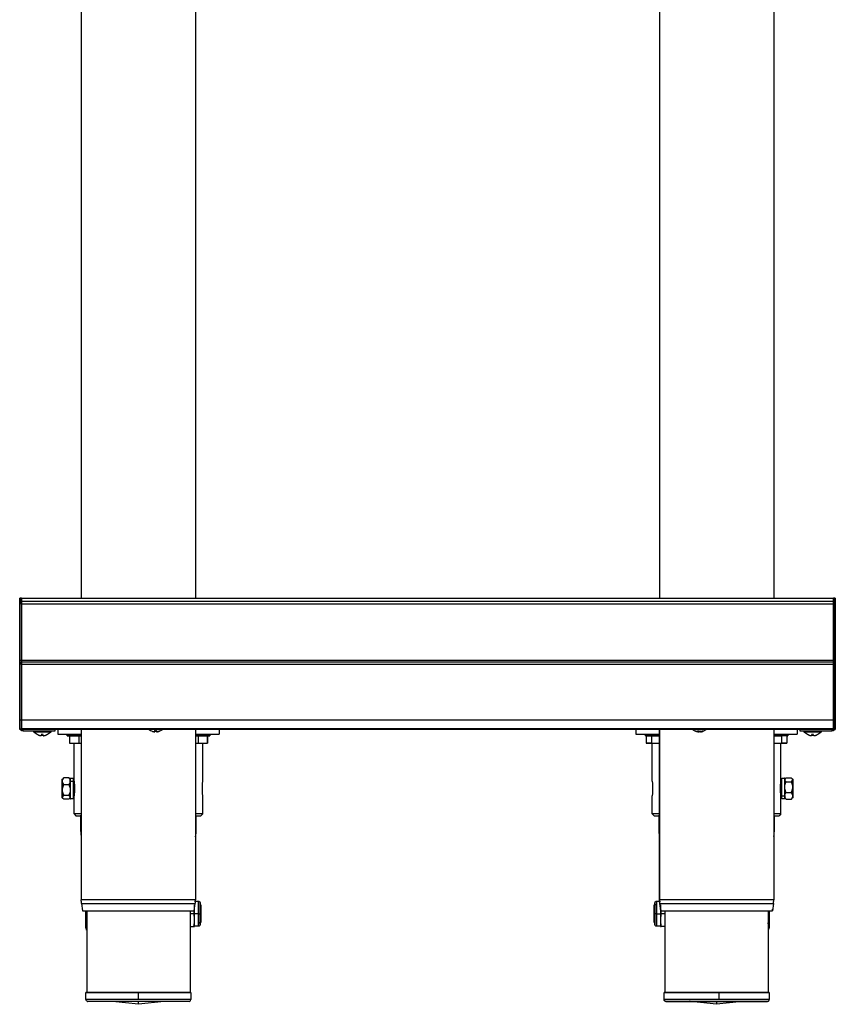
# Model space of a CAD drawing. Units: millimetres. Extents: x 52 to 956, y -969 to 1125.
# Drawn here: x 120 to 570, y 38 to 582 of the extents above; entities that cross this region are included whole.
import ezdxf

# ---------------------------------------------------------------- set-up
doc = ezdxf.new("R2010")
doc.units = ezdxf.units.MM
doc.layers.add('Moffat_Profiles', color=10, linetype='Continuous')

msp = doc.modelspace()

# ---------------------------------------------------------------- linework, layer by layer
at = {"layer": 'Moffat_Profiles'}
for p, q in [((154.09, 615.92), (154.09, 262.32)), ((217.09, 615.92), (217.09, 262.32)), ((473.09, 615.92), (473.09, 262.32)), ((536.09, 615.92), (536.09, 262.32)), ((120.19, 227.82), (120.19, 262.32)), ((121.09, 262.32), (120.19, 262.32)), ((120.19, 262.32), (121.09, 262.32)), ((120.19, 262.32), (120.19, 226.02)), ((121.09, 262.32), (569.09, 262.32)), ((121.09, 262.32), (121.09, 227.82)), ((121.09, 262.32), (121.09, 226.02)), ((569.99, 262.32), (569.09, 262.32)), ((569.09, 262.32), (569.09, 226.02)), ((569.09, 262.32), (569.99, 262.32)), ((569.09, 262.32), (569.09, 227.82)), ((569.99, 262.32), (569.99, 226.02)), ((569.99, 227.82), (569.99, 262.32)), ((121.09, 260.42), (121.09, 227.1)), ((569.09, 260.42), (121.09, 260.42)), ((121.09, 258.92), (121.09, 227.82)), ((569.09, 258.92), (121.09, 258.92)), ((569.09, 227.1), (569.09, 260.42)), ((569.09, 227.82), (569.09, 258.92)), ((121.09, 227.82), (120.19, 227.82)), ((120.19, 226.02), (121.09, 226.02)), ((120.19, 226.02), (120.19, 189.82)), ((569.09, 227.82), (121.09, 227.82)), ((121.09, 227.1), (569.09, 227.1)), ((121.09, 226.02), (121.09, 224.98)), ((569.09, 225.76), (121.09, 225.76)), ((569.09, 227.82), (569.99, 227.82)), ((569.99, 226.02), (569.09, 226.02)), ((569.09, 226.02), (569.09, 224.98)), ((569.99, 226.02), (569.99, 189.82)), ((120.19, 189.82), (120.19, 194.91)), ((121.09, 194.91), (120.19, 194.91)), ((121.09, 194.91), (121.09, 189.82)), ((121.09, 194.91), (121.09, 190.27)), ((569.09, 194.91), (121.09, 194.91)), ((121.09, 190.27), (569.09, 190.27)), ((569.09, 194.91), (569.99, 194.91)), ((569.09, 194.91), (569.09, 189.82)), ((569.09, 190.27), (569.09, 194.91)), ((569.99, 189.82), (569.99, 194.91)), ((121.09, 189.82), (120.19, 189.82)), ((569.09, 189.82), (121.09, 189.82)), ((121.99, 188.82), (121.99, 189.72)), ((139.49, 188.82), (121.99, 188.82)), ((127.84, 188.52), (127.84, 188.82)), ((132.2, 186.74), (132.34, 187.39)), ((132.64, 188.82), (132.64, 188.52)), ((133.03, 186.74), (132.87, 187.42)), ((137.34, 188.82), (137.34, 188.52)), ((139.49, 189.72), (139.49, 188.82)), ((141.09, 189.72), (141.09, 187.22)), ((141.09, 187.22), (154.09, 187.22)), ((146.24, 186.22), (146.24, 187.22)), ((147.57, 186.22), (147.57, 182.22)), ((147.62, 186.22), (152.65, 186.22)), ((147.62, 186.22), (147.62, 182.22)), ((152.65, 187.22), (152.65, 186.22)), ((152.65, 186.22), (154.09, 186.22)), ((152.65, 186.22), (152.65, 182.22)), ((154.09, 189.72), (154.09, 95.73)), ((194.68, 188.89), (194.89, 189.82)), ((195.51, 188.89), (195.3, 189.82)), ((217.09, 189.72), (217.09, 95.73)), ((217.09, 187.22), (230.09, 187.22)), ((217.09, 186.22), (218.65, 186.22)), ((218.65, 187.22), (218.65, 186.22)), ((218.65, 186.22), (223.62, 186.22)), ((218.65, 186.22), (218.65, 182.22)), ((223.57, 186.22), (223.57, 182.22)), ((223.62, 186.22), (223.62, 182.22)), ((224.94, 187.22), (224.94, 186.22)), ((230.09, 189.72), (230.09, 187.22)), ((460.09, 189.72), (460.09, 187.22)), ((460.09, 187.22), (473.14, 187.22)), ((465.24, 187.22), (465.24, 186.22)), ((465.82, 186.22), (468.71, 186.22)), ((465.82, 186.22), (465.82, 182.22)), ((468.71, 186.22), (473.14, 186.22)), ((468.71, 186.22), (468.71, 182.22)), ((473.09, 95.73), (473.09, 189.72)), ((473.14, 189.72), (473.14, 95.73)), ((495.72, 188.53), (495.55, 189.11)), ((536.09, 189.72), (536.09, 95.73)), ((536.09, 187.22), (549.09, 187.22)), ((536.09, 186.22), (540.48, 186.22)), ((540.48, 186.22), (540.48, 182.22)), ((543.37, 186.22), (543.37, 182.22)), ((543.94, 187.22), (543.94, 186.22)), ((549.09, 189.72), (549.09, 187.22)), ((550.69, 188.82), (550.69, 189.72)), ((568.19, 188.82), (550.69, 188.82)), ((552.84, 188.52), (552.84, 188.82)), ((557.2, 186.74), (557.35, 187.41)), ((557.64, 188.82), (557.64, 188.52)), ((558.03, 186.74), (557.88, 187.4)), ((562.34, 188.82), (562.34, 188.52)), ((568.19, 189.72), (568.19, 188.82)), ((569.09, 189.82), (569.99, 189.82)), ((147.62, 182.22), (152.65, 182.22)), ((150.09, 161.22), (150.09, 182.22)), ((152.65, 182.22), (154.09, 182.22)), ((217.09, 182.22), (218.65, 182.22)), ((218.65, 182.22), (223.62, 182.22)), ((221.09, 161.22), (221.09, 182.22)), ((468.71, 182.22), (465.82, 182.22)), ((465.82, 182.22), (468.71, 182.22)), ((468.71, 182.22), (473.14, 182.22)), ((469.09, 161.22), (469.09, 182.45)), ((536.09, 182.22), (540.48, 182.22)), ((540.09, 161.22), (540.09, 182.22)), ((540.48, 182.22), (543.37, 182.22)), ((543.37, 182.22), (540.48, 182.22)), ((147.19, 163.15), (144.49, 163.15)), ((542.99, 163.15), (545.69, 163.15)), ((143.59, 162.32), (144.07, 162.8)), ((144.49, 159.4), (143.59, 159.07)), ((144.49, 159.4), (147.19, 159.4)), ((147.19, 159.4), (148.09, 159.07)), ((147.61, 162.8), (148.09, 162.32)), ((147.99, 160.59), (147.99, 161.14)), ((147.99, 161.14), (147.99, 160.42)), ((148.09, 162.87), (149.59, 162.87)), ((148.09, 161.22), (149.59, 161.22)), ((148.09, 161.21), (149.59, 161.21)), ((149.59, 160.22), (150.19, 160.22)), ((149.59, 158.31), (150.3, 158.31)), ((149.69, 161.14), (149.69, 159.59)), ((149.69, 159.58), (149.69, 161.14)), ((539.99, 160.22), (540.59, 160.22)), ((540.59, 162.87), (542.09, 162.87)), ((542.09, 162.32), (542.57, 162.8)), ((542.99, 160.96), (545.69, 160.96)), ((546.11, 162.8), (546.59, 162.32)), ((144.49, 153.47), (147.19, 153.47)), ((150.19, 154.22), (149.59, 154.22)), ((150.09, 143.22), (150.09, 153.22)), ((221.09, 143.22), (221.09, 153.22)), ((469.09, 143.22), (469.09, 153.22)), ((540.59, 156.12), (539.88, 156.12)), ((540.59, 154.22), (539.99, 154.22)), ((540.09, 143.22), (540.09, 153.22)), ((540.59, 153.22), (542.09, 153.22)), ((542.99, 155.03), (542.09, 155.36)), ((542.99, 155.03), (545.69, 155.03)), ((546.59, 155.36), (545.69, 155.03)), ((144.07, 151.64), (143.59, 152.12)), ((147.19, 151.28), (144.49, 151.28)), ((148.09, 152.12), (147.61, 151.64)), ((149.59, 151.57), (148.09, 151.57)), ((542.09, 151.57), (540.59, 151.57)), ((542.57, 151.64), (542.09, 152.12)), ((542.99, 151.28), (545.69, 151.28)), ((546.59, 152.12), (546.11, 151.64)), ((150.09, 143.22), (151.09, 142.22)), ((153.84, 134.75), (153.84, 142.48)), ((217.34, 142.31), (217.34, 134.75)), ((221.09, 143.22), (220.09, 142.22)), ((469.09, 143.22), (470.09, 142.22)), ((472.84, 134.75), (472.84, 142.48)), ((536.34, 142.31), (536.34, 134.75)), ((540.09, 143.22), (539.09, 142.22)), ((154.23, 93.71), (154.77, 89.72)), ((216.41, 89.72), (216.96, 93.71)), ((216.59, 95.07), (218.59, 95.07)), ((219.59, 93.12), (220.09, 92.62)), ((470.09, 92.62), (470.59, 93.12)), ((471.59, 95.07), (473.59, 95.07)), ((473.77, 89.72), (473.23, 93.71)), ((473.27, 93.71), (473.82, 89.72)), ((535.96, 93.71), (535.41, 89.72)), ((157.09, 89.72), (157.09, 44.72)), ((214.09, 89.72), (214.09, 44.72)), ((214.09, 88.17), (216.19, 88.17)), ((216.59, 88.16), (216.19, 88.17)), ((218.59, 88.12), (216.59, 88.12)), ((219.59, 91.04), (220.09, 90.75)), ((471.59, 88.12), (473.59, 88.12)), ((473.99, 88.06), (473.59, 88.07)), ((476.13, 88.06), (473.99, 88.06)), ((476.13, 89.72), (476.13, 44.72)), ((533.09, 89.72), (533.09, 44.72)), ((535.37, 89.72), (535.49, 90.57)), ((220.09, 83.62), (219.59, 83.12)), ((470.59, 85.19), (470.09, 85.49)), ((470.59, 83.12), (470.09, 83.62)), ((157.09, 78.98), (156.59, 80.48)), ((156.94, 79.4), (156.59, 80.44)), ((214.09, 81.09), (216.19, 81.09)), ((214.09, 81.04), (216.19, 81.04)), ((218.59, 81.17), (216.59, 81.17)), ((473.59, 81.17), (471.59, 81.17)), ((476.13, 81.09), (473.99, 81.09)), ((476.13, 81.04), (473.99, 81.04)), ((533.59, 80.44), (533.25, 79.4)), ((156.59, 40.72), (156.59, 44.72)), ((185.59, 40.72), (185.59, 44.72)), ((214.59, 44.72), (214.59, 40.72)), ((475.59, 40.72), (475.59, 44.72)), ((506.1, 40.72), (506.1, 44.72)), ((533.59, 44.72), (533.59, 40.72)), ((185.59, 38.12), (171.38, 39.67)), ((199.81, 39.67), (185.59, 38.12)), ((504.59, 38.12), (490.38, 39.67)), ((518.81, 39.67), (504.59, 38.12))]:
    msp.add_line(p, q, dxfattribs=at)
at = {"layer": 'Moffat_Profiles', "extrusion": (0, 0, -1)}
for centre, radius, start, end in [((-121.99, 260.42), 1.9, 0, 36.6462), ((-121.99, 260.42), 1.9, 65.7438, 90), ((-568.19, 260.42), 1.9, 161.3283, 180), ((-121.99, 190.72), 1.9, 270, 0), ((-195.09, 194.77), 6.27, 290.1815, 314.2567), ((-195.09, 194.77), 6.27, 225.7433, 249.8185), ((-495.09, 194.77), 6.27, 283.4448, 314.2567), ((-495.09, 194.77), 6.27, 225.7433, 256.5552), ((-568.19, 190.72), 1.9, 180, 270), ((-169.09, 95.73), 15, 352.2553, 0), ((-157.59, 40.72), 1, 270, 0)]:
    msp.add_arc(centre, radius, start, end, dxfattribs=at)
at = {"layer": 'Moffat_Profiles'}
for centre, radius, start, end in [((121.99, 190.72), 1, 206.3905, 270), ((568.19, 190.72), 1, 270, 333.6095), ((202.09, 95.73), 15, 352.2553, 0), ((213.59, 40.72), 1, 270, 0)]:
    msp.add_arc(centre, radius, start, end, dxfattribs=at)
for points, weights, knots in [([(121.09, 260.42), (121.09, 261.2), (121.09, 261.76), (121.09, 262.32), (121.09, 262.32)], [1, 0.923879532511, 1, 0.923879532511, 1], [0, 0, 0, 45, 45, 90, 90, 90]), ([(569.09, 260.42), (569.09, 261.2), (569.09, 261.76), (569.09, 262.32), (569.09, 262.32)], [1, 0.923879532511, 1, 0.923879532511, 1], [0, 0, 0, 45, 45, 90, 90, 90]), ([(127.84, 188.52), (127.84, 188.52), (127.84, 188.52), (127.89, 188.52), (132.64, 188.52)], [0.996173044901, 0.998073855608, 1, 0.707106781187, 1], [269.408136, 269.408136, 269.408136, 270, 270, 360, 360, 360]), ([(152.65, 186.22), (146.3, 186.22), (146.24, 186.22), (146.22, 186.22), (147.62, 186.22)], [1, 0.707106781187, 1, 0.872126556318, 0.855908941783], [360, 360, 360, 450, 450, 489.292852, 489.292852, 489.292852]), ([(223.62, 186.22), (224.92, 186.22), (224.94, 186.22), (225, 186.22), (218.65, 186.22)], [0.857591575628, 0.877871665747, 1, 0.707106781187, 1], [232.472501, 232.472501, 232.472501, 270, 270, 360, 360, 360]), ([(473.14, 186.22), (472.38, 186.22), (471.59, 186.22), (465.24, 186.22), (465.24, 186.22)], [0.918934049905, 0.951404174325, 1, 0.707106781187, 1], [435.067513, 435.067513, 435.067513, 450, 450, 540, 540, 540]), ([(543.94, 186.22), (543.94, 186.22), (537.59, 186.22), (536.83, 186.22), (536.09, 186.22)], [1, 0.707106781187, 1, 0.952721147121, 0.920705808629], [360, 360, 360, 450, 450, 464.527809, 464.527809, 464.527809]), ([(552.84, 188.52), (552.84, 188.52), (552.84, 188.52), (552.89, 188.52), (557.64, 188.52)], [0.996173044901, 0.998073855608, 1, 0.707106781187, 1], [269.408136, 269.408136, 269.408136, 270, 270, 360, 360, 360]), ([(143.59, 155.36), (143.59, 160.11), (143.59, 161.97), (143.59, 163.82), (143.59, 159.07)], [1, 0.707106781187, 1, 0.707106781187, 1], [180, 180, 180, 270, 270, 360, 360, 360]), ([(143.59, 159.07), (143.59, 154.33), (143.59, 152.47), (143.59, 150.61), (143.59, 155.36)], [1, 0.707106781187, 1, 0.707106781187, 1], [360, 360, 360, 450, 450, 540, 540, 540]), ([(147.99, 161.14), (147.99, 157.21), (147.99, 153.29), (147.99, 149.37), (147.99, 153.29), (147.99, 153.29), (147.99, 153.29)], [1, 0.707266021621, 1, 0.707266021621, 1, 0.999996698709, 0.999993397492], [180.050704, 180.050704, 180.050704, 270.024895, 270.024895, 359.999086, 359.999086, 360.000101, 360.000101, 360.000101]), ([(148.09, 151.57), (148.09, 151.57), (148.09, 153.22), (148.09, 157.21), (148.09, 161.21)], [0.853631612609, 0.853671455465, 1, 0.707263203515, 1], [404.999573, 404.999573, 404.999573, 449.974648, 449.974648, 539.949296, 539.949296, 539.949296]), ([(148.09, 152.12), (148.09, 152.12), (148.09, 152.47), (148.09, 154.33), (148.09, 159.07)], [0.890905610338, 0.927513555111, 1, 0.707106781187, 1], [247.726422, 247.726422, 247.726422, 270, 270, 360, 360, 360]), ([(149.59, 161.21), (149.59, 157.21), (149.59, 153.22), (149.59, 151.57), (149.59, 151.57)], [1, 0.707263203515, 1, 0.853671455465, 0.853631612609], [180.050704, 180.050704, 180.050704, 270.025352, 270.025352, 315.000427, 315.000427, 315.000427]), ([(149.69, 161.14), (149.69, 165.06), (149.69, 161.14), (149.69, 160.59), (149.69, 159.9)], [1, 0.707266021621, 1, 0.944971549181, 0.910631714124], [180.052532, 180.052532, 180.052532, 270.026723, 270.026723, 286.940169, 286.940169, 286.940169]), ([(149.69, 153.29), (149.69, 153.29), (149.69, 153.29), (149.69, 149.37), (149.69, 153.29), (149.69, 157.21), (149.69, 161.14)], [0.999993397492, 0.999996698709, 1, 0.707266021621, 1, 0.707266021621, 1], [359.999899, 359.999899, 359.999899, 360.000914, 360.000914, 449.975105, 449.975105, 539.949296, 539.949296, 539.949296]), ([(540.49, 161.14), (540.49, 165.06), (540.49, 161.14), (540.49, 157.21), (540.49, 153.29)], [1, 0.707266021621, 1, 0.707269322912, 0.999993397492], [180.052532, 180.052532, 180.052532, 270.026723, 270.026723, 359.999899, 359.999899, 359.999899]), ([(540.59, 153.22), (540.59, 157.21), (540.59, 161.21), (540.59, 162.87), (540.59, 162.87)], [1, 0.707263203515, 1, 0.85351505044, 0.853631694566], [360, 360, 360, 449.974648, 449.974648, 494.997795, 494.997795, 494.997795]), ([(542.09, 162.87), (542.09, 162.87), (542.09, 161.21), (542.09, 157.21), (542.09, 153.22)], [0.853631694566, 0.85351505044, 1, 0.707263203515, 1], [225.002205, 225.002205, 225.002205, 270.025352, 270.025352, 360, 360, 360]), ([(542.09, 162.32), (542.09, 162.32), (542.09, 161.97), (542.09, 160.11), (542.09, 155.36)], [0.890905610338, 0.927513555111, 1, 0.707106781187, 1], [427.726422, 427.726422, 427.726422, 450, 450, 540, 540, 540]), ([(542.19, 153.29), (542.19, 157.21), (542.19, 161.14), (542.19, 165.06), (542.19, 161.14)], [0.999993397492, 0.707269322912, 1, 0.707266021621, 1], [360.000101, 360.000101, 360.000101, 449.973277, 449.973277, 539.947468, 539.947468, 539.947468]), ([(546.59, 155.36), (546.59, 160.11), (546.59, 161.97), (546.59, 163.82), (546.59, 159.07)], [1, 0.707106781187, 1, 0.707106781187, 1], [180, 180, 180, 270, 270, 360, 360, 360]), ([(546.59, 159.07), (546.59, 154.33), (546.59, 152.47), (546.59, 150.61), (546.59, 155.36)], [1, 0.707106781187, 1, 0.707106781187, 1], [360, 360, 360, 450, 450, 540, 540, 540]), ([(540.49, 153.29), (540.49, 153.29), (540.49, 153.29), (540.49, 149.37), (540.49, 153.29), (540.49, 153.81), (540.49, 154.44)], [0.999993397492, 0.999996698709, 1, 0.707266021621, 1, 0.948330634163, 0.914901196474], [359.999899, 359.999899, 359.999899, 360.000914, 360.000914, 449.975105, 449.975105, 465.856108, 465.856108, 465.856108]), ([(542.19, 153.24), (542.19, 149.42), (542.19, 153.29), (542.19, 153.29), (542.19, 153.29)], [0.995037569955, 0.70976863169, 1, 0.999996698709, 0.999993397492], [270.794093, 270.794093, 270.794093, 359.999086, 359.999086, 360.000101, 360.000101, 360.000101]), ([(217.09, 95.73), (217.09, 95.73), (185.59, 95.73), (154.09, 95.73), (154.09, 95.73)], [1, 0.707106781187, 1, 0.707106781187, 1], [180, 180, 180, 270, 270, 360, 360, 360]), ([(154.23, 93.71), (154.23, 93.71), (185.59, 93.71), (216.96, 93.71), (216.96, 93.71)], [1, 0.707106781187, 1, 0.707106781187, 1], [360, 360, 360, 450, 450, 540, 540, 540]), ([(219.59, 88.12), (219.59, 94.07), (219.59, 94.07), (219.59, 94.07), (219.59, 88.12)], [1, 0.707106781187, 1, 0.707106781187, 1], [180, 180, 180, 270, 270, 360, 360, 360]), ([(219.59, 92.95), (219.59, 93.62), (219.59, 93.62), (219.59, 93.62), (219.59, 88.12)], [0.871704164672, 0.90511034281, 1, 0.707106781187, 1], [420.84238, 420.84238, 420.84238, 450, 450, 540, 540, 540]), ([(220.09, 90.75), (220.09, 94.4), (220.09, 91.77), (220.09, 89.14), (220.09, 85.49)], [1, 0.707106781187, 1, 0.707106781187, 1], [180, 180, 180, 270, 270, 360, 360, 360]), ([(470.09, 90.75), (470.09, 94.4), (470.09, 91.77), (470.09, 89.14), (470.09, 85.49)], [1, 0.707106781187, 1, 0.707106781187, 1], [180, 180, 180, 270, 270, 360, 360, 360]), ([(470.59, 88.12), (470.59, 94.07), (470.59, 94.07), (470.59, 94.07), (470.59, 88.12)], [1, 0.707106781187, 1, 0.707106781187, 1], [180, 180, 180, 270, 270, 360, 360, 360]), ([(470.59, 88.12), (470.59, 93.62), (470.59, 93.62), (470.59, 93.62), (470.59, 93.12)], [1, 0.707106781187, 1, 0.917104056016, 0.88113127097], [360, 360, 360, 450, 450, 475.472201, 475.472201, 475.472201]), ([(536.05, 95.73), (537.69, 95.73), (506.23, 95.73), (474.77, 95.73), (473.14, 95.73)], [1, 0.707106781187, 1, 0.707106781187, 1], [180, 180, 180, 270, 270, 360, 360, 360]), ([(473.27, 93.71), (474.9, 93.71), (506.22, 93.71), (537.55, 93.71), (535.91, 93.71)], [1, 0.707106781187, 1, 0.707106781187, 1], [360, 360, 360, 450, 450, 540, 540, 540]), ([(154.77, 89.72), (154.77, 89.72), (185.59, 89.72), (216.41, 89.72), (216.41, 89.72)], [1, 0.707106781187, 1, 0.707106781187, 1], [360, 360, 360, 450, 450, 540, 540, 540]), ([(156.59, 80.48), (156.59, 81.25), (156.59, 88.89), (156.59, 89.31), (156.59, 89.72)], [1, 0.707106781187, 1, 0.977922417092, 0.95917314386], [180, 180, 180, 270, 270, 276.783982, 276.783982, 276.783982]), ([(216.59, 81.17), (216.59, 81.17), (216.59, 81.17), (216.59, 81.18), (216.59, 88.12)], [0.999321790706, 0.999660501051, 1, 0.707686974238, 1], [449.989644, 449.989644, 449.989644, 450.094063, 450.094063, 540, 540, 540]), ([(219.59, 88.12), (219.59, 82.62), (219.59, 82.62), (219.59, 82.62), (219.59, 83.12)], [1, 0.707106781187, 1, 0.917104056016, 0.88113127097], [180, 180, 180, 270, 270, 295.472201, 295.472201, 295.472201]), ([(219.59, 88.12), (219.59, 82.17), (219.59, 82.17), (219.59, 82.17), (219.59, 88.12)], [1, 0.707106781187, 1, 0.707106781187, 1], [360, 360, 360, 450, 450, 540, 540, 540]), ([(220.09, 85.49), (220.09, 81.84), (220.09, 84.47), (220.09, 87.1), (220.09, 90.75)], [1, 0.707106781187, 1, 0.707106781187, 1], [360, 360, 360, 450, 450, 540, 540, 540]), ([(470.09, 85.49), (470.09, 81.84), (470.09, 84.47), (470.09, 87.1), (470.09, 90.75)], [1, 0.707106781187, 1, 0.707106781187, 1], [360, 360, 360, 450, 450, 540, 540, 540]), ([(470.59, 83.39), (470.59, 82.62), (470.59, 82.62), (470.59, 82.62), (470.59, 88.12)], [0.866888811186, 0.897745325727, 1, 0.707106781187, 1], [238.579263, 238.579263, 238.579263, 270, 270, 360, 360, 360]), ([(470.59, 88.12), (470.59, 82.17), (470.59, 82.17), (470.59, 82.17), (470.59, 88.12)], [1, 0.707106781187, 1, 0.707106781187, 1], [360, 360, 360, 450, 450, 540, 540, 540]), ([(473.82, 89.72), (475.42, 89.72), (506.2, 89.72), (536.97, 89.72), (535.37, 89.72)], [1, 0.707106781187, 1, 0.707106781187, 1], [360, 360, 360, 450, 450, 540, 540, 540]), ([(533.59, 89.72), (533.59, 88.54), (533.59, 87.34), (533.59, 79.7), (533.59, 80.48)], [0.90347055375, 0.939053094075, 1, 0.707106781187, 1], [431.272282, 431.272282, 431.272282, 450, 450, 540, 540, 540]), ([(185.59, 44.72), (156.59, 44.72), (156.59, 44.72), (156.59, 44.72), (157.09, 44.72)], [1, 0.707106781187, 1, 0.962810840268, 0.935065624696], [90, 90, 90, 180, 180, 191.427456, 191.427456, 191.427456]), ([(157.09, 44.72), (157.09, 44.72), (185.59, 44.72), (214.09, 44.72), (214.09, 44.72)], [1, 0.707106781187, 1, 0.707106781187, 1], [180, 180, 180, 270, 270, 360, 360, 360]), ([(214.09, 44.72), (214.59, 44.72), (214.59, 44.72), (214.59, 44.72), (185.59, 44.72)], [0.935065624696, 0.962810840268, 1, 0.707106781187, 1], [348.572544, 348.572544, 348.572544, 360, 360, 450, 450, 450]), ([(506.1, 44.72), (477.14, 44.72), (475.63, 44.72), (475.45, 44.72), (476.13, 44.72)], [1, 0.707106781187, 1, 0.951468776355, 0.919020408285], [90, 90, 90, 180, 180, 194.912637, 194.912637, 194.912637]), ([(476.13, 44.72), (477.61, 44.72), (506.08, 44.72), (534.54, 44.72), (533.05, 44.72)], [1, 0.707106781187, 1, 0.707106781187, 1], [180, 180, 180, 270, 270, 360, 360, 360]), ([(533.09, 44.72), (533.45, 44.72), (533.55, 44.72), (535.06, 44.72), (506.1, 44.72)], [0.95092900251, 0.972970006707, 1, 0.707106781187, 1], [351.694245, 351.694245, 351.694245, 360, 360, 450, 450, 450]), ([(213.59, 39.72), (213.59, 39.72), (185.59, 39.72), (157.59, 39.72), (157.59, 39.72)], [1, 0.707106781187, 1, 0.707106781187, 1], [0, 0, 0, 90, 90, 180, 180, 180]), ([(214.59, 40.72), (214.59, 40.72), (206.1, 40.72), (197.61, 40.72), (185.59, 40.72)], [1, 0.923879532511, 1, 0.923879532511, 1], [0, 0, 0, 45, 45, 90, 90, 90]), ([(185.59, 38.12), (185.59, 38.12), (185.59, 39.35), (185.59, 39.52), (185.59, 39.72)], [0.924904416601, 0.955774307418, 1, 0.993586861859, 0.987454565597], [256.410364, 256.410364, 256.410364, 270, 270, 271.970624, 271.970624, 271.970624]), ([(476.63, 39.72), (475.18, 39.72), (503.14, 39.72), (531.1, 39.72), (532.56, 39.72)], [1, 0.707106781187, 1, 0.707106781187, 1], [180, 180, 180, 270, 270, 360, 360, 360]), ([(532.56, 39.72), (534.01, 39.72), (506.05, 39.72), (478.09, 39.72), (476.63, 39.72)], [1, 0.707106781187, 1, 0.707106781187, 1], [0, 0, 0, 90, 90, 180, 180, 180]), ([(533.55, 40.72), (534.18, 40.72), (526.14, 40.72), (518.1, 40.72), (506.1, 40.72)], [1, 0.923879532511, 1, 0.923879532511, 1], [0, 0, 0, 45, 45, 90, 90, 90])]:
    msp.add_rational_spline(points, weights, degree=2, knots=knots, dxfattribs=at)
for points, weights in [([(121.09, 258.92), (121.09, 262.32), (121.09, 262.32)], [1, 0.707106781187, 1]), ([(568.19, 262.32), (568.67, 262.32), (569.09, 262.09)], [1, 0.952290817418, 0.964385947072]), ([(569.09, 258.92), (569.09, 262.32), (569.09, 262.32)], [1, 0.707106781187, 1]), ([(120.19, 194.91), (120.19, 205.88), (120.19, 227.82)], [1, 0.866025403784, 1]), ([(121.09, 227.82), (121.09, 205.88), (121.09, 194.91)], [1, 0.866025403784, 1]), ([(121.09, 227.82), (121.09, 205.88), (121.09, 194.91)], [1, 0.866025403784, 1]), ([(121.09, 225.76), (121.09, 226.32), (121.09, 227.1)], [1, 0.923879532511, 1]), ([(569.09, 227.82), (569.09, 205.88), (569.09, 194.91)], [1, 0.866025403784, 1]), ([(569.09, 194.91), (569.09, 205.88), (569.09, 227.82)], [1, 0.866025403784, 1]), ([(569.09, 225.76), (569.09, 226.32), (569.09, 227.1)], [1, 0.923879532511, 1]), ([(569.99, 194.91), (569.99, 205.88), (569.99, 227.82)], [1, 0.866025403784, 1]), ([(121.09, 189.82), (121.09, 189.82), (121.09, 190.27)], [1, 0.965925826289, 1]), ([(569.09, 189.82), (569.09, 189.82), (569.09, 190.27)], [1, 0.965925826289, 1]), ([(130.43, 186.74), (130.43, 186.71), (130.44, 186.74)], [1, 0.997806187729, 1]), ([(130.44, 186.74), (131.25, 186.45), (132.11, 186.38)], [1, 0.990483382694, 1]), ([(132.11, 186.38), (132.13, 186.45), (132.2, 186.74)], [1, 0.990483382694, 1]), ([(132.2, 186.74), (132.61, 186.71), (133.03, 186.74)], [1, 0.997806187729, 1]), ([(132.64, 188.52), (137.34, 188.52), (137.34, 188.52)], [1, 0.709032925578, 0.996173044901]), ([(133.03, 186.74), (133.08, 186.45), (133.09, 186.38)], [1, 0.990483382694, 1]), ([(133.09, 186.38), (133.95, 186.45), (134.76, 186.74)], [1, 0.990483382694, 1]), ([(154.09, 186.22), (153.38, 186.22), (152.65, 186.22)], [0.923136974423, 0.954500306951, 1]), ([(192.93, 188.89), (193.74, 188.6), (194.6, 188.53)], [1, 0.990483382694, 1]), ([(194.6, 188.53), (194.62, 188.6), (194.68, 188.89)], [1, 0.990483382694, 1]), ([(194.68, 188.89), (195.09, 188.86), (195.51, 188.89)], [1, 0.997806187729, 1]), ([(195.51, 188.89), (195.57, 188.6), (195.58, 188.53)], [1, 0.990483382694, 1]), ([(195.58, 188.53), (196.45, 188.6), (197.26, 188.89)], [1, 0.990483382694, 1]), ([(197.26, 188.89), (196.45, 188.6), (195.58, 188.53)], [1, 0.990483382694, 1]), ([(218.65, 186.22), (217.86, 186.22), (217.09, 186.22)], [1, 0.950946631342, 0.91832404921]), ([(492.91, 188.89), (493.04, 188.86), (493.17, 188.89)], [1, 0.997806187729, 1]), ([(494.47, 188.53), (493.66, 188.6), (492.91, 188.89)], [1, 0.990483382694, 1]), ([(493.17, 188.89), (493.96, 188.6), (494.78, 188.53)], [1, 0.990483382694, 1]), ([(494.8, 188.89), (494.41, 188.86), (494.02, 188.89)], [1, 0.997806187729, 1]), ([(494.78, 188.53), (495.07, 188.6), (495.39, 188.89)], [1, 0.990483382694, 1]), ([(495.4, 188.53), (495.12, 188.6), (494.8, 188.89)], [1, 0.990483382694, 1]), ([(495.39, 188.89), (495.78, 188.86), (496.17, 188.89)], [1, 0.997806187729, 1]), ([(497.01, 188.89), (496.23, 188.6), (495.4, 188.53)], [1, 0.990483382694, 1]), ([(496.17, 188.89), (495.97, 188.6), (495.72, 188.53)], [1, 0.990483382694, 1]), ([(495.72, 188.53), (496.53, 188.6), (497.27, 188.89)], [1, 0.990483382694, 1]), ([(497.27, 188.89), (497.15, 188.86), (497.01, 188.89)], [1, 0.997806187729, 1]), ([(543.21, 186.22), (543.94, 186.22), (543.94, 186.22)], [0.873080750638, 0.907029700014, 1]), ([(555.44, 186.74), (556.25, 186.45), (557.11, 186.38)], [1, 0.990483382694, 1]), ([(557.16, 186.74), (557.1, 186.45), (557.1, 186.38)], [1, 0.990483382694, 1]), ([(557.11, 186.38), (557.13, 186.45), (557.2, 186.74)], [1, 0.990483382694, 1]), ([(557.2, 186.74), (557.61, 186.71), (558.03, 186.74)], [1, 0.997806187729, 1]), ([(557.64, 188.52), (562.34, 188.52), (562.34, 188.52)], [1, 0.709032925578, 0.996173044901]), ([(558.03, 186.74), (558.08, 186.45), (558.09, 186.38)], [1, 0.990483382694, 1]), ([(558.09, 186.38), (558.95, 186.45), (559.76, 186.74)], [1, 0.990483382694, 1]), ([(144.49, 163.15), (143.69, 162.56), (143.69, 162.06)], [1, 1.07735026919, 1.07735026919]), ([(144.49, 159.4), (142.99, 161.28), (144.49, 163.15)], [1, 1.15470053838, 1]), ([(147.63, 162.78), (147.46, 162.96), (147.19, 163.15)], [1.04064475293, 1.02406629821, 1]), ([(147.19, 163.15), (148.69, 161.28), (147.19, 159.4)], [1, 1.15470053838, 1]), ([(542.99, 160.96), (541.49, 162.06), (542.99, 163.15)], [1, 1.15470053838, 1]), ([(545.69, 163.15), (547.19, 162.06), (545.69, 160.96)], [1, 1.15470053838, 1]), ([(144.49, 153.47), (142.99, 156.44), (144.49, 159.4)], [1, 1.15470053838, 1]), ([(147.19, 159.4), (148.69, 156.44), (147.19, 153.47)], [1, 1.15470053838, 1]), ([(147.99, 161.27), (147.99, 164.93), (147.99, 161.14)], [0.986329059757, 0.714269022773, 1]), ([(148.09, 161.21), (147.99, 161.21), (147.99, 161.14)], [1, 0.707106781187, 1]), ([(148.09, 161.22), (148.09, 162.87), (148.09, 162.87)], [1, 0.853748153075, 0.853631694566]), ([(148.09, 159.07), (148.09, 162.32), (148.09, 162.32)], [1, 0.779593226076, 0.890905610338]), ([(149.59, 162.87), (149.59, 162.87), (149.59, 161.22)], [0.853631694566, 0.853748153075, 1]), ([(540.49, 160.08), (540.49, 160.66), (540.49, 161.14)], [0.919450200356, 0.951783221562, 1]), ([(542.99, 155.03), (541.49, 158), (542.99, 160.96)], [1, 1.15470053838, 1]), ([(545.69, 160.96), (547.19, 158), (545.69, 155.03)], [1, 1.15470053838, 1]), ([(144.49, 151.28), (142.99, 152.38), (144.49, 153.47)], [1, 1.15470053838, 1]), ([(147.19, 153.47), (148.69, 152.38), (147.19, 151.28)], [1, 1.15470053838, 1]), ([(149.69, 154.27), (149.69, 153.74), (149.69, 153.29)], [0.924183747592, 0.955249117388, 0.999993397492]), ([(540.59, 153.22), (540.49, 153.22), (540.49, 153.29)], [1, 0.707106781187, 1]), ([(540.59, 151.57), (540.59, 151.57), (540.59, 153.22)], [0.853631612609, 0.85359174805, 1]), ([(542.09, 155.36), (542.09, 152.12), (542.09, 152.12)], [1, 0.779593226076, 0.890905610338]), ([(542.19, 153.29), (542.19, 153.22), (542.09, 153.22)], [1, 0.707106781187, 1]), ([(542.09, 153.22), (542.09, 151.57), (542.09, 151.57)], [1, 0.85359174805, 0.853631612609]), ([(542.99, 151.28), (541.49, 153.16), (542.99, 155.03)], [1, 1.15470053838, 1]), ([(545.69, 155.03), (547.19, 153.16), (545.69, 151.28)], [1, 1.15470053838, 1]), ([(545.69, 151.28), (546.11, 151.59), (546.31, 151.86)], [1, 1.03863437974, 1.05797192556]), ([(154.09, 143.22), (150.09, 143.22), (150.09, 143.22)], [0.873865211909, 0.90809326007, 1]), ([(151.09, 142.22), (151.09, 142.22), (154.09, 142.22)], [1, 0.918855310302, 0.882672130419]), ([(221.09, 143.22), (221.09, 143.22), (217.09, 143.22)], [1, 0.90809326007, 0.873865211909]), ([(217.09, 142.22), (220.09, 142.22), (220.09, 142.22)], [0.882672130419, 0.918855310302, 1]), ([(473.14, 143.22), (469.09, 143.22), (469.09, 143.22)], [0.87351670687, 0.907623345108, 1]), ([(470.09, 142.22), (470.09, 142.22), (473.14, 142.22)], [1, 0.918303621696, 0.882182202451]), ([(540.09, 143.22), (540.09, 143.22), (536.09, 143.22)], [1, 0.90809326007, 0.873865211909]), ([(536.09, 142.22), (539.09, 142.22), (539.09, 142.22)], [0.882672130419, 0.918855310302, 1]), ([(216.59, 88.16), (216.59, 90.95), (216.59, 92.95)], [1, 0.857592085114, 0.853939630538]), ([(218.59, 95.07), (218.59, 95.07), (218.59, 88.12)], [1, 0.707106781187, 1]), ([(471.59, 88.12), (471.59, 95.07), (471.59, 95.07)], [1, 0.707106781187, 1]), ([(473.27, 93.71), (473.14, 94.72), (473.14, 95.73)], [0.950533405631, 0.972727189654, 1]), ([(473.59, 92.95), (473.59, 90.93), (473.59, 88.12)], [0.853871169112, 0.855845588916, 0.998645616451]), ([(535.91, 93.71), (535.97, 94.1), (536, 94.49)], [1, 0.999111768693, 0.998914687427]), ([(156.7, 89.72), (156.61, 87.22), (157.09, 84.35)], [1.07461838843, 1.09188683385, 1]), ([(216.19, 88.17), (216.56, 90.05), (216.56, 91.68)], [1, 1.07735026919, 1.07735026919]), ([(216.19, 81.09), (216.88, 84.63), (216.19, 88.17)], [1, 1.15470053838, 1]), ([(218.59, 88.12), (218.59, 81.17), (218.59, 81.17)], [1, 0.707106781187, 1]), ([(218.59, 88.12), (219.59, 88.12), (219.59, 88.12)], [1, 0.707106781187, 1]), ([(471.59, 88.12), (470.59, 88.12), (470.59, 88.12)], [1, 0.707106781187, 1]), ([(471.59, 81.17), (471.59, 81.17), (471.59, 88.12)], [1, 0.707106781187, 1]), ([(473.59, 88.07), (473.59, 81.17), (473.59, 81.17)], [0.998645616451, 0.708703664427, 0.999321790706]), ([(473.63, 91.6), (473.63, 89.96), (473.99, 88.06)], [1.07735026919, 1.07735026919, 1]), ([(473.99, 88.06), (473.31, 84.55), (473.99, 81.04)], [1, 1.15470053838, 1]), ([(533.09, 82.75), (533.71, 86.41), (533.38, 89.72)], [1, 1.12020650539, 1.05360559447]), ([(157.09, 84.35), (156.33, 81.67), (157.09, 78.98)], [1, 1.15470053838, 1]), ([(533.09, 78.98), (533.86, 80.87), (533.09, 82.75)], [1, 1.15470053838, 1]), ([(157.09, 78.98), (156.96, 79.32), (156.87, 79.63)], [1, 1.02441397935, 1.04112220158]), ([(216.19, 81.04), (216.88, 81.07), (216.19, 81.09)], [1, 1.15470053838, 1]), ([(473.99, 81.04), (473.31, 81.07), (473.99, 81.09)], [1, 1.15470053838, 1]), ([(185.59, 40.72), (156.59, 40.72), (156.59, 40.72)], [1, 0.707106781187, 1]), ([(506.1, 40.72), (477.14, 40.72), (475.63, 40.72)], [1, 0.707106781187, 1]), ([(476.63, 39.72), (475.63, 39.72), (475.63, 40.72)], [1, 0.707106781187, 1]), ([(504.59, 39.72), (504.59, 38.12), (504.59, 38.12)], [0.874288932344, 0.892017688049, 0.924904416601])]:
    msp.add_rational_spline(points, weights, degree=2, dxfattribs=at)
for points, knots in [([(130.43, 186.73), (130.38, 186.74), (130.33, 186.76), (130.28, 186.78), (129.9, 186.94), (129.52, 187.13), (129.16, 187.36), (128.8, 187.6), (128.46, 187.87), (128.16, 188.18), (128.05, 188.29), (127.94, 188.4), (127.84, 188.52)], [0.30860117, 0.30860117, 0.30860117, 0.30860117, 0.3125, 0.3125, 0.3125, 0.34375, 0.34375, 0.34375, 0.375, 0.375, 0.375, 0.3860807, 0.3860807, 0.3860807, 0.3860807]), ([(137.34, 188.52), (137.24, 188.4), (137.14, 188.29), (137.03, 188.18), (136.72, 187.87), (136.39, 187.6), (136.03, 187.36), (135.67, 187.13), (135.29, 186.94), (134.9, 186.78), (134.85, 186.76), (134.81, 186.74), (134.76, 186.73)], [0.11391931, 0.11391931, 0.11391931, 0.11391931, 0.125, 0.125, 0.125, 0.15625, 0.15625, 0.15625, 0.1875, 0.1875, 0.1875, 0.19139883, 0.19139883, 0.19139883, 0.19139883]), ([(555.43, 186.73), (555.38, 186.74), (555.33, 186.76), (555.28, 186.78), (554.9, 186.94), (554.52, 187.13), (554.16, 187.36), (553.8, 187.6), (553.46, 187.87), (553.16, 188.18), (553.05, 188.29), (552.94, 188.4), (552.84, 188.52)], [0.30860117, 0.30860117, 0.30860117, 0.30860117, 0.3125, 0.3125, 0.3125, 0.34375, 0.34375, 0.34375, 0.375, 0.375, 0.375, 0.3860807, 0.3860807, 0.3860807, 0.3860807]), ([(562.34, 188.52), (562.24, 188.4), (562.14, 188.29), (562.03, 188.18), (561.72, 187.87), (561.39, 187.6), (561.03, 187.36), (560.67, 187.13), (560.29, 186.94), (559.9, 186.78), (559.85, 186.76), (559.81, 186.74), (559.76, 186.73)], [0.11391931, 0.11391931, 0.11391931, 0.11391931, 0.125, 0.125, 0.125, 0.15625, 0.15625, 0.15625, 0.1875, 0.1875, 0.1875, 0.19139883, 0.19139883, 0.19139883, 0.19139883]), ([(147.99, 162.77), (147.99, 162.77), (147.99, 162.78), (148, 162.79), (148, 162.79), (148, 162.8), (148, 162.81), (148, 162.81), (148.01, 162.82), (148.01, 162.82), (148.02, 162.83), (148.02, 162.84), (148.03, 162.84), (148.03, 162.84), (148.04, 162.85), (148.04, 162.85), (148.05, 162.86), (148.05, 162.86), (148.06, 162.86), (148.06, 162.86), (148.07, 162.86), (148.08, 162.87), (148.08, 162.87), (148.09, 162.87), (148.09, 162.87)], [0, 0, 0, 0, 0.02, 0.02, 0.02, 0.04, 0.04, 0.04, 0.06, 0.06, 0.06, 0.08, 0.08, 0.08, 0.1, 0.1, 0.1, 0.12, 0.12, 0.12, 0.14, 0.14, 0.14, 0.156704, 0.156704, 0.156704, 0.156704]), ([(147.99, 161.14), (147.99, 161.15), (148, 161.16), (148.01, 161.18), (148.01, 161.19), (148.03, 161.2), (148.04, 161.21), (148.07, 161.21), (148.08, 161.22), (148.09, 161.22)], [0.04442891, 0.04442891, 0.04442891, 0.04442891, 0.04813133, 0.04813133, 0.05183374, 0.05183374, 0.05553615, 0.05553615, 0.05923855, 0.05923855, 0.05923855, 0.05923855]), ([(149.59, 162.87), (149.6, 162.87), (149.61, 162.87), (149.61, 162.86), (149.62, 162.86), (149.63, 162.86), (149.63, 162.86), (149.64, 162.86), (149.65, 162.85), (149.65, 162.85), (149.66, 162.84), (149.66, 162.84), (149.67, 162.84), (149.67, 162.83), (149.68, 162.82), (149.68, 162.82), (149.68, 162.81), (149.68, 162.81), (149.69, 162.8), (149.69, 162.8), (149.69, 162.79), (149.69, 162.78), (149.69, 162.78), (149.69, 162.77), (149.69, 162.77)], [0, 0, 0, 0, 0.02, 0.02, 0.02, 0.04, 0.04, 0.04, 0.06, 0.06, 0.06, 0.08, 0.08, 0.08, 0.1, 0.1, 0.1, 0.12, 0.12, 0.12, 0.14, 0.14, 0.14, 0.1566859, 0.1566859, 0.1566859, 0.1566859]), ([(150.09, 161.22), (150.09, 161.22), (150.11, 161.12), (150.15, 160.71), (150.18, 160.4), (150.23, 159.69), (150.27, 159.24), (150.31, 158.26), (150.32, 157.72), (150.32, 157.22)], [1.8097466, 1.8097466, 1.8097466, 1.8097466, 1.9605584, 1.9605584, 2.1113702, 2.1113702, 2.2621829, 2.2621829, 2.4129955, 2.4129955, 2.4129955, 2.4129955]), ([(220.87, 157.22), (220.87, 157.72), (220.88, 158.26), (220.92, 159.24), (220.95, 159.69), (221.01, 160.4), (221.04, 160.71), (221.08, 161.12), (221.09, 161.22), (221.09, 161.22)], [0, 0, 0, 0, 0.1508126, 0.1508126, 0.3016253, 0.3016253, 0.4524371, 0.4524371, 0.6032489, 0.6032489, 0.6032489, 0.6032489]), ([(469.09, 161.22), (469.09, 161.22), (469.11, 161.12), (469.15, 160.71), (469.18, 160.4), (469.23, 159.69), (469.27, 159.24), (469.31, 158.26), (469.32, 157.72), (469.32, 157.22)], [1.8097466, 1.8097466, 1.8097466, 1.8097466, 1.9605584, 1.9605584, 2.1113702, 2.1113702, 2.2621829, 2.2621829, 2.4129955, 2.4129955, 2.4129955, 2.4129955]), ([(539.87, 157.22), (539.87, 157.72), (539.88, 158.26), (539.92, 159.24), (539.95, 159.69), (540.01, 160.4), (540.04, 160.71), (540.08, 161.12), (540.09, 161.22), (540.09, 161.22)], [0, 0, 0, 0, 0.1508126, 0.1508126, 0.3016253, 0.3016253, 0.4524371, 0.4524371, 0.6032489, 0.6032489, 0.6032489, 0.6032489]), ([(540.49, 162.77), (540.49, 162.77), (540.49, 162.78), (540.49, 162.78), (540.5, 162.79), (540.5, 162.8), (540.5, 162.8), (540.5, 162.81), (540.5, 162.81), (540.51, 162.82), (540.51, 162.82), (540.52, 162.83), (540.52, 162.84), (540.53, 162.84), (540.53, 162.84), (540.54, 162.85), (540.54, 162.85), (540.55, 162.86), (540.55, 162.86), (540.56, 162.86), (540.57, 162.86), (540.57, 162.86), (540.58, 162.87), (540.59, 162.87), (540.59, 162.87)], [0, 0, 0, 0, 0.0166859, 0.0166859, 0.0166859, 0.0366859, 0.0366859, 0.0366859, 0.0566859, 0.0566859, 0.0566859, 0.0766859, 0.0766859, 0.0766859, 0.0966859, 0.0966859, 0.0966859, 0.1166859, 0.1166859, 0.1166859, 0.1366859, 0.1366859, 0.1366859, 0.1566859, 0.1566859, 0.1566859, 0.1566859]), ([(542.19, 162.77), (542.19, 162.77), (542.19, 162.78), (542.19, 162.79), (542.19, 162.79), (542.19, 162.8), (542.19, 162.81), (542.18, 162.81), (542.18, 162.82), (542.18, 162.82), (542.17, 162.83), (542.17, 162.84), (542.16, 162.84), (542.16, 162.84), (542.15, 162.85), (542.15, 162.85), (542.14, 162.86), (542.13, 162.86), (542.13, 162.86), (542.12, 162.86), (542.12, 162.86), (542.11, 162.87), (542.1, 162.87), (542.1, 162.87), (542.09, 162.87)], [0, 0, 0, 0, 0.02, 0.02, 0.02, 0.04, 0.04, 0.04, 0.06, 0.06, 0.06, 0.08, 0.08, 0.08, 0.1, 0.1, 0.1, 0.12, 0.12, 0.12, 0.14, 0.14, 0.14, 0.156704, 0.156704, 0.156704, 0.156704]), ([(150.32, 157.22), (150.32, 156.71), (150.31, 156.18), (150.27, 155.19), (150.23, 154.74), (150.18, 154.03), (150.15, 153.73), (150.11, 153.32), (150.09, 153.22), (150.09, 153.22)], [0, 0, 0, 0, 0.1508126, 0.1508126, 0.3016253, 0.3016253, 0.4524371, 0.4524371, 0.6032489, 0.6032489, 0.6032489, 0.6032489]), ([(150.09, 153.22), (150.09, 153.22), (150.11, 153.32), (150.15, 153.73), (150.18, 154.03), (150.21, 154.41), (150.21, 154.42), (150.21, 154.44)], [0.6032489, 0.6032489, 0.6032489, 0.6032489, 0.7540607, 0.7540607, 0.9048725, 0.9048725, 0.9120756, 0.9120756, 0.9120756, 0.9120756]), ([(221.09, 153.22), (221.09, 153.22), (221.08, 153.32), (221.04, 153.73), (221.01, 154.03), (220.95, 154.74), (220.92, 155.19), (220.88, 156.18), (220.87, 156.71), (220.87, 157.22)], [1.8097466, 1.8097466, 1.8097466, 1.8097466, 1.9605584, 1.9605584, 2.1113702, 2.1113702, 2.2621829, 2.2621829, 2.4129955, 2.4129955, 2.4129955, 2.4129955]), ([(469.32, 157.22), (469.32, 156.71), (469.31, 156.18), (469.27, 155.19), (469.23, 154.74), (469.18, 154.03), (469.15, 153.73), (469.11, 153.32), (469.09, 153.22), (469.09, 153.22)], [0, 0, 0, 0, 0.1508126, 0.1508126, 0.3016253, 0.3016253, 0.4524371, 0.4524371, 0.6032489, 0.6032489, 0.6032489, 0.6032489]), ([(540.09, 153.22), (540.09, 153.22), (540.08, 153.32), (540.04, 153.73), (540.01, 154.03), (539.95, 154.74), (539.92, 155.19), (539.88, 156.18), (539.87, 156.71), (539.87, 157.22)], [1.8097466, 1.8097466, 1.8097466, 1.8097466, 1.9605584, 1.9605584, 2.1113702, 2.1113702, 2.2621829, 2.2621829, 2.4129955, 2.4129955, 2.4129955, 2.4129955]), ([(539.99, 154.27), (540.02, 153.97), (540.04, 153.7), (540.08, 153.32), (540.09, 153.22), (540.09, 153.22)], [1.5251235, 1.5251235, 1.5251235, 1.5251235, 1.6589348, 1.6589348, 1.8097466, 1.8097466, 1.8097466, 1.8097466]), ([(147.99, 151.67), (147.99, 151.66), (147.99, 151.65), (148, 151.65), (148, 151.64), (148, 151.63), (148, 151.63), (148, 151.62), (148.01, 151.61), (148.01, 151.61), (148.02, 151.6), (148.02, 151.6), (148.03, 151.59), (148.03, 151.59), (148.04, 151.59), (148.04, 151.58), (148.05, 151.58), (148.05, 151.58), (148.06, 151.57), (148.06, 151.57), (148.07, 151.57), (148.08, 151.57), (148.08, 151.57), (148.09, 151.57), (148.09, 151.57)], [0, 0, 0, 0, 0.02, 0.02, 0.02, 0.04, 0.04, 0.04, 0.06, 0.06, 0.06, 0.08, 0.08, 0.08, 0.1, 0.1, 0.1, 0.12, 0.12, 0.12, 0.14, 0.14, 0.14, 0.156704, 0.156704, 0.156704, 0.156704]), ([(542.19, 151.67), (542.19, 151.66), (542.19, 151.65), (542.19, 151.65), (542.19, 151.64), (542.19, 151.63), (542.19, 151.63), (542.18, 151.62), (542.18, 151.61), (542.18, 151.61), (542.17, 151.6), (542.17, 151.6), (542.16, 151.59), (542.16, 151.59), (542.15, 151.59), (542.15, 151.58), (542.14, 151.58), (542.13, 151.58), (542.13, 151.57), (542.12, 151.57), (542.12, 151.57), (542.11, 151.57), (542.1, 151.57), (542.1, 151.57), (542.09, 151.57)], [0, 0, 0, 0, 0.02, 0.02, 0.02, 0.04, 0.04, 0.04, 0.06, 0.06, 0.06, 0.08, 0.08, 0.08, 0.1, 0.1, 0.1, 0.12, 0.12, 0.12, 0.14, 0.14, 0.14, 0.156704, 0.156704, 0.156704, 0.156704]), ([(218.59, 95.07), (218.7, 95.07), (218.83, 95.05), (218.93, 95.01), (219.03, 94.97), (219.13, 94.92), (219.21, 94.85), (219.3, 94.79), (219.37, 94.71), (219.43, 94.62), (219.49, 94.53), (219.53, 94.44), (219.56, 94.33), (219.57, 94.28), (219.58, 94.23), (219.59, 94.18), (219.59, 94.15), (219.59, 94.13), (219.59, 94.1), (219.59, 94.09), (219.59, 94.08), (219.59, 94.07)], [0, 0, 0, 0, 0.32, 0.32, 0.32, 0.64, 0.64, 0.64, 0.96, 0.96, 0.96, 1.28, 1.28, 1.28, 1.44, 1.44, 1.44, 1.52, 1.52, 1.52, 1.554785, 1.554785, 1.554785, 1.554785]), ([(470.59, 94.07), (470.59, 94.08), (470.59, 94.09), (470.59, 94.1), (470.6, 94.13), (470.6, 94.15), (470.6, 94.18), (470.61, 94.23), (470.62, 94.28), (470.63, 94.33), (470.66, 94.44), (470.7, 94.53), (470.76, 94.62), (470.82, 94.71), (470.89, 94.79), (470.97, 94.85), (471.06, 94.92), (471.16, 94.97), (471.26, 95.01), (471.36, 95.05), (471.49, 95.07), (471.59, 95.07)], [0, 0, 0, 0, 0.034785, 0.034785, 0.034785, 0.114785, 0.114785, 0.114785, 0.274785, 0.274785, 0.274785, 0.594785, 0.594785, 0.594785, 0.914785, 0.914785, 0.914785, 1.234785, 1.234785, 1.234785, 1.554785, 1.554785, 1.554785, 1.554785]), ([(470.59, 93.62), (470.59, 93.61), (470.59, 93.61), (470.59, 93.61), (470.59, 93.56), (470.6, 93.51), (470.62, 93.46), (470.64, 93.41), (470.66, 93.36), (470.69, 93.32), (470.72, 93.28), (470.76, 93.24), (470.81, 93.21), (470.85, 93.18), (470.9, 93.15), (470.95, 93.14), (471, 93.12), (471.04, 93.12), (471.09, 93.12)], [0, 0, 0, 0, 0.0077692, 0.0077692, 0.0077692, 0.1677692, 0.1677692, 0.1677692, 0.3277692, 0.3277692, 0.3277692, 0.4877692, 0.4877692, 0.4877692, 0.6477692, 0.6477692, 0.6477692, 0.7968124, 0.7968124, 0.7968124, 0.7968124]), ([(473.23, 93.71), (473.22, 93.81), (473.2, 93.91), (473.19, 94.01), (473.14, 94.43), (473.11, 94.84), (473.1, 95.26), (473.1, 95.42), (473.09, 95.57), (473.09, 95.73)], [21.46047, 21.46047, 21.46047, 21.46047, 21.76, 21.76, 21.76, 23.04, 23.04, 23.04, 23.512836, 23.512836, 23.512836, 23.512836]), ([(535.96, 93.71), (535.97, 93.81), (535.98, 93.91), (535.99, 94.01), (536.04, 94.43), (536.07, 94.84), (536.09, 95.26), (536.09, 95.42), (536.09, 95.57), (536.09, 95.73)], [21.46047, 21.46047, 21.46047, 21.46047, 21.76, 21.76, 21.76, 23.04, 23.04, 23.04, 23.512836, 23.512836, 23.512836, 23.512836]), ([(219.59, 82.17), (219.59, 82.16), (219.59, 82.14), (219.59, 82.13), (219.59, 82.11), (219.59, 82.08), (219.59, 82.05), (219.58, 82), (219.57, 81.95), (219.56, 81.9), (219.53, 81.8), (219.49, 81.71), (219.43, 81.62), (219.37, 81.53), (219.3, 81.45), (219.21, 81.38), (219.13, 81.32), (219.03, 81.26), (218.93, 81.22), (218.83, 81.19), (218.7, 81.17), (218.59, 81.17)], [0, 0, 0, 0, 0.034785, 0.034785, 0.034785, 0.114785, 0.114785, 0.114785, 0.274785, 0.274785, 0.274785, 0.594785, 0.594785, 0.594785, 0.914785, 0.914785, 0.914785, 1.234785, 1.234785, 1.234785, 1.554785, 1.554785, 1.554785, 1.554785]), ([(219.59, 82.62), (219.59, 82.62), (219.59, 82.62), (219.59, 82.62), (219.59, 82.68), (219.58, 82.72), (219.57, 82.77), (219.55, 82.83), (219.53, 82.87), (219.5, 82.91), (219.46, 82.96), (219.43, 82.99), (219.38, 83.03), (219.34, 83.06), (219.28, 83.08), (219.23, 83.1), (219.19, 83.11), (219.14, 83.12), (219.09, 83.12)], [0, 0, 0, 0, 0.0077692, 0.0077692, 0.0077692, 0.1677692, 0.1677692, 0.1677692, 0.3277692, 0.3277692, 0.3277692, 0.4877692, 0.4877692, 0.4877692, 0.6477692, 0.6477692, 0.6477692, 0.7968124, 0.7968124, 0.7968124, 0.7968124]), ([(471.59, 81.17), (471.49, 81.17), (471.36, 81.19), (471.26, 81.22), (471.16, 81.26), (471.06, 81.32), (470.97, 81.38), (470.89, 81.45), (470.82, 81.53), (470.76, 81.62), (470.7, 81.71), (470.66, 81.8), (470.63, 81.9), (470.62, 81.95), (470.61, 82), (470.6, 82.05), (470.6, 82.08), (470.6, 82.11), (470.59, 82.13), (470.59, 82.14), (470.59, 82.16), (470.59, 82.17)], [0, 0, 0, 0, 0.32, 0.32, 0.32, 0.64, 0.64, 0.64, 0.96, 0.96, 0.96, 1.28, 1.28, 1.28, 1.44, 1.44, 1.44, 1.52, 1.52, 1.52, 1.554785, 1.554785, 1.554785, 1.554785]), ([(476.59, 39.72), (476.54, 39.72), (476.48, 39.72), (476.43, 39.73), (476.32, 39.75), (476.21, 39.79), (476.11, 39.84), (476.02, 39.89), (475.93, 39.96), (475.86, 40.04), (475.79, 40.12), (475.73, 40.2), (475.68, 40.3), (475.64, 40.4), (475.61, 40.49), (475.6, 40.6), (475.6, 40.64), (475.59, 40.68), (475.59, 40.72)], [0, 0, 0, 0, 0.16, 0.16, 0.16, 0.48, 0.48, 0.48, 0.8, 0.8, 0.8, 1.12, 1.12, 1.12, 1.44, 1.44, 1.44, 1.564714, 1.564714, 1.564714, 1.564714]), ([(490.38, 39.67), (490.34, 39.68), (490.3, 39.68), (490.26, 39.69), (490.05, 39.72), (489.82, 39.8), (489.64, 39.9), (489.61, 39.92), (489.58, 39.94), (489.55, 39.95)], [0.2104391, 0.2104391, 0.2104391, 0.2104391, 0.32, 0.32, 0.32, 0.96, 0.96, 0.96, 1.0602461, 1.0602461, 1.0602461, 1.0602461]), ([(532.59, 39.72), (532.65, 39.72), (532.71, 39.72), (532.76, 39.73), (532.86, 39.75), (532.98, 39.79), (533.07, 39.84), (533.17, 39.89), (533.25, 39.96), (533.33, 40.04), (533.4, 40.12), (533.46, 40.2), (533.5, 40.3), (533.55, 40.4), (533.57, 40.49), (533.59, 40.6), (533.59, 40.64), (533.59, 40.68), (533.59, 40.72)], [0, 0, 0, 0, 0.16, 0.16, 0.16, 0.48, 0.48, 0.48, 0.8, 0.8, 0.8, 1.12, 1.12, 1.12, 1.44, 1.44, 1.44, 1.564714, 1.564714, 1.564714, 1.564714])]:
    msp.add_open_spline(points, degree=3, knots=knots, dxfattribs=at)
for points in [[(154.22, 130.88), (153.97, 132.16), (153.84, 133.45), (153.84, 134.75)], [(217.34, 134.75), (217.34, 133.33), (217.19, 131.91), (216.89, 130.52)], [(473.26, 130.71), (472.98, 132.04), (472.84, 133.4), (472.84, 134.75)], [(536.34, 134.75), (536.34, 133.39), (536.2, 132.02), (535.93, 130.69)]]:
    msp.add_open_spline(points, degree=3, dxfattribs=at)

doc.saveas('drawing.dxf')
